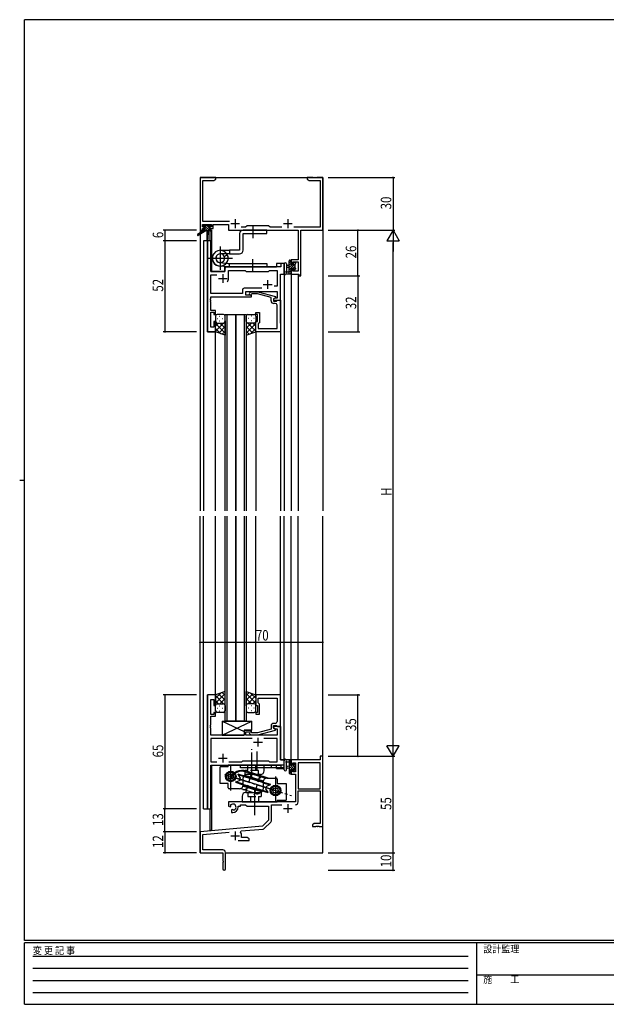
# Model space of a CAD drawing. Extents: x 0 to 793, y 0 to 564.
# Drawn here: x 0 to 334, y 0 to 561 of the extents above; entities that cross this region are included whole.
import ezdxf

# ---------------------------------------------------------------- set-up
doc = ezdxf.new("R2010")
doc.units = 0
doc.header["$MEASUREMENT"] = 0
for name, pattern in [('HIDDEN', [0.375, 0.25, -0.125]), ('YCENTER_1', [13, 10, -1, 1, -1]), ('YHIDDEN_1', [4, 3, -1])]:
    doc.linetypes.add(name, pattern=pattern)
for name, color, linetype in [('YKK_11', 7, 'CONTINUOUS'), ('YKK_12', 2, 'CONTINUOUS'), ('YKK_13', 4, 'CONTINUOUS'), ('YKK_D', 6, 'CONTINUOUS'), ('YKK_ZWAK', 7, 'CONTINUOUS')]:
    doc.layers.add(name, color=color, linetype=linetype)
doc.styles.get("Standard").update_dxf_attribs({"font": 'ROMANS.SHX', "bigfont": 'EXTFONT.SHX'})
doc.styles.add('YKK_OSSTYLE1', font='romans.shx', dxfattribs={"width": 0.9, "bigfont": 'EXTFONT.SHX'})

# ---------------------------------------------------------------- blocks, each defined once
blk = doc.blocks.new('A201')
at = {"layer": 'YKK_ZWAK', "color": 254, "linetype": 'Continuous'}
for p, q in [((571, 410), (21, 410)), ((21, 35), (21, 410)), ((19, 222.5), (21, 222.5)), ((571, 35), (21, 35)), ((544, 34), (21, 34)), ((21, 9), (21, 34)), ((205, 34), (205, 9)), ((21, 9), (544, 9))]:
    blk.add_line(p, q, dxfattribs=at)
at = {"layer": 'YKK_ZWAK', "color": 131, "linetype": 'HIDDEN'}
for p, q in [((24.28, 28.63), (201.57, 28.63)), ((24.28, 23.68), (201.57, 23.68)), ((24.28, 18.74), (201.57, 18.74)), ((24.28, 13.79), (201.57, 13.79))]:
    blk.add_line(p, q, dxfattribs=at)
at = {"layer": 'YKK_ZWAK', "color": 131, "linetype": 'Continuous'}
blk.add_line((205, 21), (297, 21), dxfattribs=at)
at = {"layer": 'YKK_ZWAK', "color": 131, "linetype": 'Continuous', "style": 'YKK_OSSTYLE1', "width": 0.9}
for s, p in [('変 更 記 事', (24.37, 29.39)), ('設計監理', (207.69, 30.05)), ('施\u3000\u3000工', (207.69, 17.68))]:
    blk.add_text(s, height=3, dxfattribs=at).set_placement(p)

msp = doc.modelspace()

# ---------------------------------------------------------------- linework, layer by layer
at = {"layer": 'YKK_11', "color": 0, "linetype": 'ByBlock', "ltscale": 0.5}
for p, q in [((102.8, 471.4), (102.8, 441.4)), ((111.8, 471.4), (102.8, 471.4)), ((104.43, 446.33), (104.43, 469.77)), ((104.43, 469.77), (110.71, 469.77)), ((110.71, 469.77), (111.8, 470.4)), ((111.8, 470.4), (111.8, 471.4)), ((167.34, 471.4), (163.8, 471.4)), ((163.8, 471.4), (163.8, 470.4)), ((163.8, 470.4), (164.89, 469.77)), ((164.89, 469.77), (171.17, 469.77)), ((167.53, 471.28), (167.34, 471.4)), ((168.07, 471.28), (167.53, 471.28)), ((168.26, 471.4), (168.07, 471.28)), ((168.34, 471.4), (168.26, 471.4)), ((168.53, 471.28), (168.34, 471.4)), ((169.07, 471.28), (168.53, 471.28)), ((169.26, 471.4), (169.07, 471.28)), ((172.8, 471.4), (169.26, 471.4)), ((171.17, 469.77), (171.17, 443.03)), ((172.8, 441.4), (172.8, 471.4)), ((104.1, 444.7), (109.3, 444.7)), ((104.1, 443.2), (104.1, 444.7)), ((119.65, 446.33), (104.43, 446.33)), ((109.3, 444.7), (109.3, 443.2)), ((110.3, 444.7), (119, 444.7)), ((110.3, 442.4), (110.3, 444.7)), ((119, 444.7), (119, 441.4)), ((129.6, 443.9), (128.73, 443.03)), ((141.8, 443.9), (129.6, 443.9)), ((142.67, 443.03), (141.8, 443.9)), ((102.8, 441.4), (104.1, 441.4)), ((105.2, 443.2), (104.1, 443.2)), ((104.1, 442.4), (105.2, 442.4)), ((104.1, 441.4), (104.1, 442.4)), ((105.2, 442.4), (105.2, 443.2)), ((108.2, 443.2), (108.2, 442.4)), ((109.3, 443.2), (108.2, 443.2)), ((108.2, 442.4), (110.3, 442.4)), ((119, 441.4), (158.67, 441.4)), ((128.73, 443.03), (126.15, 443.03)), ((149.45, 443.03), (142.67, 443.03)), ((171.17, 443.03), (156.15, 443.03)), ((158.67, 441.4), (158.67, 424.5)), ((160.3, 441.4), (172.8, 441.4)), ((160.3, 415.4), (160.3, 441.4)), ((107, 435.4), (107, 383.4)), ((108.93, 435.4), (107, 435.4)), ((108.93, 417.9), (108.93, 435.4)), ((148.87, 422.4), (148.87, 420.4)), ((150.8, 422.4), (148.87, 422.4)), ((150.8, 416.4), (150.8, 422.4)), ((154.8, 424.5), (154.8, 422.2)), ((158.67, 424.5), (154.8, 424.5)), ((154.8, 422.2), (155.6, 422.2)), ((155.6, 423.3), (158.67, 423.3)), ((155.6, 422.2), (155.6, 423.3)), ((158.67, 423.3), (158.67, 418.03)), ((117, 417.9), (108.93, 417.9)), ((108.93, 405.33), (108.93, 415.97)), ((108.93, 415.97), (112.45, 415.97)), ((117, 419.4), (117, 417.9)), ((148.87, 420.4), (118, 420.4)), ((119, 413.9), (119, 418.47)), ((119, 418.47), (128.53, 418.47)), ((128.53, 418.47), (129.1, 417.9)), ((129.1, 417.9), (141.8, 417.9)), ((141.8, 417.9), (142.37, 418.47)), ((142.37, 418.47), (146.67, 418.47)), ((146.67, 418.47), (146.67, 409.4)), ((148.6, 401.4), (148.6, 416.4)), ((148.6, 416.4), (150.8, 416.4)), ((154.8, 419.2), (154.8, 416.4)), ((155.6, 419.2), (154.8, 419.2)), ((154.8, 416.4), (159.1, 416.4)), ((155.6, 418.03), (155.6, 419.2)), ((158.67, 418.03), (155.6, 418.03)), ((159.1, 416.4), (159.1, 415.4)), ((159.1, 415.4), (160.3, 415.4)), ((126.97, 405.33), (108.93, 405.33)), ((126.97, 407.33), (126.97, 405.33)), ((137.95, 408.33), (127.97, 408.33)), ((137.95, 408.33), (127.97, 408.33)), ((128.9, 406.4), (146.67, 406.4)), ((128.9, 404.4), (128.9, 406.4)), ((132.1, 404.4), (128.9, 404.4)), ((130.98, 405.42), (131.75, 406.2)), ((131.75, 406.2), (135.7, 406.2)), ((132.25, 405), (131.82, 404.58)), ((132.1, 403.4), (132.1, 404.4)), ((135.54, 405), (132.25, 405)), ((143.3, 402.92), (135.54, 405)), ((135.7, 406.2), (145.8, 403.49)), ((146.67, 409.4), (144.97, 409.4)), ((146.67, 406.4), (146.67, 402.7)), ((108.81, 402.17), (108.93, 402.36)), ((108.81, 401.63), (108.81, 402.17)), ((108.93, 401.44), (108.81, 401.63)), ((108.81, 401.17), (108.93, 401.36)), ((108.81, 400.63), (108.81, 401.17)), ((108.93, 400.44), (108.81, 400.63)), ((108.93, 402.36), (108.93, 403.4)), ((108.93, 403.4), (132.1, 403.4)), ((108.93, 401.36), (108.93, 401.44)), ((108.93, 395.6), (108.93, 400.44)), ((143.3, 401.1), (143.3, 402.92)), ((145.8, 402.89), (144.6, 402.2)), ((145.47, 402.7), (144.6, 402.2)), ((144.6, 402.2), (144.6, 400.9)), ((144.6, 402.2), (144.6, 401.4)), ((144.6, 401.4), (148.6, 401.4)), ((144.6, 400.9), (146.4, 400.9)), ((145.67, 399.6), (144.8, 399.6)), ((146.67, 402.7), (145.47, 402.7)), ((145.8, 403.49), (145.8, 402.89)), ((146.4, 400.9), (146.6, 401.1)), ((146.6, 401.1), (146.9, 401.4)), ((146.67, 397.36), (146.67, 398.6)), ((146.9, 401.4), (148.6, 401.4)), ((148.6, 401.4), (148.6, 383.4)), ((111.6, 395.6), (108.93, 395.6)), ((108.93, 386.1), (108.93, 394.6)), ((108.93, 394.6), (110.6, 394.6)), ((110.6, 394.6), (110.6, 393.4)), ((110.6, 393.4), (111.6, 393.4)), ((111.6, 393.4), (111.6, 395.6)), ((134.6, 394.4), (136.6, 394.4)), ((134.6, 393.4), (134.6, 394.4)), ((135.6, 393.4), (134.6, 393.4)), ((135.6, 389.4), (135.6, 393.4)), ((136.6, 394.4), (136.6, 388.6)), ((146.79, 397.17), (146.67, 397.36)), ((146.67, 396.44), (146.79, 396.63)), ((146.67, 396.36), (146.67, 396.44)), ((146.79, 396.17), (146.67, 396.36)), ((146.67, 395.44), (146.79, 395.63)), ((146.67, 385.33), (146.67, 395.44)), ((146.79, 396.63), (146.79, 397.17)), ((146.79, 395.63), (146.79, 396.17)), ((110.6, 389.4), (110.6, 386.1)), ((111.6, 389.4), (110.6, 389.4)), ((111.6, 383.4), (111.6, 389.4)), ((134.6, 389.4), (135.6, 389.4)), ((134.6, 383.4), (134.6, 389.4)), ((136.1, 388.1), (135.9, 387.9)), ((135.9, 387.9), (135.9, 385.33)), ((136.6, 388.6), (136.1, 388.1)), ((107, 383.4), (111.6, 383.4)), ((110.6, 386.1), (108.93, 386.1)), ((148.6, 383.4), (134.6, 383.4)), ((135.9, 385.33), (146.67, 385.33)), ((107, 176.4), (107, 111.4)), ((111.6, 176.4), (107, 176.4)), ((111.6, 170.4), (111.6, 176.4)), ((134.6, 176.4), (134.6, 170.4)), ((148.6, 176.4), (134.6, 176.4)), ((135.9, 171.9), (135.9, 174.47)), ((135.9, 174.47), (146.67, 174.47)), ((146.67, 174.47), (146.67, 164.36)), ((148.6, 158.4), (148.6, 176.4)), ((108.93, 165.2), (108.93, 173.7)), ((108.93, 173.7), (110.6, 173.7)), ((110.6, 173.7), (110.6, 170.4)), ((110.6, 170.4), (111.6, 170.4)), ((134.6, 170.4), (135.6, 170.4)), ((135.6, 170.4), (135.6, 166.4)), ((136.1, 171.7), (135.9, 171.9)), ((136.6, 171.2), (136.1, 171.7)), ((136.6, 165.4), (136.6, 171.2)), ((110.6, 165.2), (108.93, 165.2)), ((108.93, 159.36), (108.93, 164.2)), ((108.93, 164.2), (111.6, 164.2)), ((110.6, 166.4), (110.6, 165.2)), ((111.6, 166.4), (110.6, 166.4)), ((111.6, 164.2), (111.6, 166.4)), ((134.6, 166.4), (134.6, 165.4)), ((135.6, 166.4), (134.6, 166.4)), ((134.6, 165.4), (136.6, 165.4)), ((146.67, 164.36), (146.79, 164.17)), ((146.79, 163.63), (146.67, 163.44)), ((146.67, 163.44), (146.67, 163.36)), ((146.67, 163.36), (146.79, 163.17)), ((146.79, 164.17), (146.79, 163.63)), ((146.79, 163.17), (146.79, 162.63)), ((108.81, 159.17), (108.93, 159.36)), ((108.81, 158.63), (108.81, 159.17)), ((108.93, 158.44), (108.81, 158.63)), ((108.81, 158.17), (108.93, 158.36)), ((108.81, 157.63), (108.81, 158.17)), ((108.93, 157.44), (108.81, 157.63)), ((108.93, 158.36), (108.93, 158.44)), ((108.93, 153.4), (108.93, 157.44)), ((143.3, 158.7), (143.3, 156.88)), ((144.6, 158.9), (146.4, 158.9)), ((144.6, 157.6), (144.6, 158.9)), ((144.6, 158.4), (144.6, 157.6)), ((148.6, 158.4), (144.6, 158.4)), ((145.8, 156.91), (144.6, 157.6)), ((144.6, 157.6), (145.47, 157.1)), ((145.67, 160.2), (144.8, 160.2)), ((146.4, 158.9), (146.6, 158.7)), ((146.6, 158.7), (146.9, 158.4)), ((146.79, 162.63), (146.67, 162.44)), ((146.67, 162.44), (146.67, 161.2)), ((146.9, 158.4), (148.6, 158.4)), ((148.6, 139.4), (148.6, 158.4)), ((127.9, 153.4), (108.93, 153.4)), ((127.9, 156.4), (127.9, 153.4)), ((132.1, 156.4), (127.9, 156.4)), ((128.9, 155.4), (132.1, 155.4)), ((128.9, 153.4), (128.9, 155.4)), ((146.67, 153.4), (128.9, 153.4)), ((130.98, 154.38), (131.75, 153.6)), ((131.75, 153.6), (135.7, 153.6)), ((132.25, 154.8), (131.82, 155.22)), ((132.1, 155.4), (132.1, 156.4)), ((135.54, 154.8), (132.25, 154.8)), ((143.3, 156.88), (135.54, 154.8)), ((135.7, 153.6), (145.8, 156.31)), ((145.47, 157.1), (146.67, 157.1)), ((145.8, 156.31), (145.8, 156.91)), ((146.67, 157.1), (146.67, 153.4)), ((108.93, 151.47), (108.93, 138.33)), ((132.45, 151.47), (108.93, 151.47)), ((132.45, 151.47), (108.93, 151.47)), ((146.67, 151.47), (139.15, 151.47)), ((146.67, 138.33), (146.67, 151.47)), ((171.17, 141.4), (171.17, 139.4)), ((172.8, 141.4), (171.17, 141.4)), ((172.8, 101.4), (172.8, 141.4)), ((108.93, 138.33), (112.45, 138.33)), ((108.93, 111.4), (108.93, 136.4)), ((108.93, 136.4), (148.87, 136.4)), ((119.15, 138.33), (126.63, 138.33)), ((126.63, 138.33), (127.2, 138.9)), ((127.2, 138.9), (141.8, 138.9)), ((141.8, 138.9), (142.37, 138.33)), ((142.37, 138.33), (146.67, 138.33)), ((150.8, 139.4), (148.6, 139.4)), ((148.87, 136.4), (148.87, 134.4)), ((150.8, 134.4), (150.8, 139.4)), ((171.17, 139.4), (154.8, 139.4)), ((154.8, 139.4), (154.8, 136.6)), ((154.8, 136.6), (155.6, 136.6)), ((155.6, 137.77), (157.1, 137.77)), ((155.6, 136.6), (155.6, 137.77)), ((157.1, 137.77), (157.1, 132.5)), ((171.17, 137.77), (158.73, 137.77)), ((158.73, 137.77), (158.73, 122.9)), ((158.73, 137.77), (158.73, 122.9)), ((171.17, 122.9), (171.17, 137.77)), ((148.87, 134.4), (150.8, 134.4)), ((154.8, 133.6), (154.8, 131.3)), ((155.6, 133.6), (154.8, 133.6)), ((154.8, 131.3), (157.1, 131.3)), ((155.6, 132.5), (155.6, 133.6)), ((157.1, 132.5), (155.6, 132.5)), ((157.1, 131.3), (157.1, 115.4)), ((158.73, 122.9), (171.17, 122.9)), ((158.73, 121.7), (171.17, 121.7)), ((158.73, 115.37), (158.73, 121.7)), ((171.17, 121.7), (171.17, 103.03)), ((157.1, 115.4), (119, 115.4)), ((119, 115.4), (119, 113.04)), ((119, 113.04), (119.9, 112.52)), ((119.9, 112.52), (120.25, 112.72)), ((120.27, 113.22), (120.24, 113.68)), ((120.25, 112.72), (120.27, 113.22)), ((124.5, 112.9), (125.8, 112.9)), ((124.5, 112.4), (124.5, 112.9)), ((125.8, 113.77), (128.73, 113.77)), ((125.8, 112.9), (125.8, 113.77)), ((128.73, 113.77), (129.6, 112.9)), ((129.6, 112.9), (141.8, 112.9)), ((141.8, 112.9), (141.8, 104.9)), ((143.43, 104.64), (143.43, 113.77)), ((143.43, 113.77), (149.45, 113.77)), ((107, 111.4), (108.93, 111.4)), ((121.15, 111.16), (120.8, 110.96)), ((120.8, 110.96), (120.8, 109.4)), ((120.8, 109.4), (121.5, 109.4)), ((121.6, 110.93), (121.15, 111.16)), ((121.98, 110.66), (121.6, 110.93)), ((138.42, 101.52), (102.8, 98.4)), ((141.8, 104.9), (138.42, 101.52)), ((139.41, 100.2), (143.14, 103.93)), ((167.89, 103.03), (166.8, 102.4)), ((166.8, 102.4), (166.8, 101.4)), ((166.8, 101.4), (168.84, 101.4)), ((171.17, 103.03), (167.89, 103.03)), ((168.84, 101.4), (169.03, 101.52)), ((169.03, 101.52), (169.57, 101.52)), ((169.57, 101.52), (169.76, 101.4)), ((169.76, 101.4), (169.84, 101.4)), ((169.84, 101.4), (170.03, 101.52)), ((170.03, 101.52), (170.57, 101.52)), ((170.57, 101.52), (170.76, 101.4)), ((170.76, 101.4), (172.8, 101.4)), ((102.8, 98.4), (102.8, 86.4)), ((104.43, 96.91), (119.43, 98.22)), ((104.43, 88.03), (104.43, 96.91)), ((125.94, 98.06), (126.32, 98.82)), ((126.32, 98.82), (138.79, 99.91)), ((126.5, 95.03), (126.5, 96.1)), ((124.45, 93.4), (130.8, 93.4)), ((129.71, 95.03), (126.5, 95.03)), ((130.8, 94.4), (129.71, 95.03)), ((130.8, 93.4), (130.8, 94.4)), ((102.8, 86.4), (115.8, 86.4)), ((115.7, 88.03), (104.43, 88.03)), ((115.8, 86.4), (115.8, 81.86)), ((117.3, 77.15), (117.3, 86.43)), ((115.8, 81.86), (115.92, 81.67)), ((115.92, 81.13), (115.8, 80.94)), ((115.8, 80.94), (115.8, 77.15)), ((115.92, 81.67), (115.92, 81.13))]:
    msp.add_line(p, q, dxfattribs=at)
at = {"layer": 'YKK_11', "color": 2, "ltscale": 0.5}
for p, q in [((120.3, 445.1), (125.3, 445.1)), ((122.8, 447.6), (122.8, 442.6)), ((150.3, 445.1), (155.3, 445.1)), ((152.8, 447.6), (152.8, 442.6)), ((115.8, 416.4), (115.8, 411.4)), ((113.3, 413.9), (118.3, 413.9)), ((138.8, 410.4), (143.8, 410.4)), ((141.3, 412.9), (141.3, 407.9)), ((135.8, 151.9), (135.8, 146.9)), ((133.3, 149.4), (138.3, 149.4)), ((113.3, 140.4), (118.3, 140.4)), ((115.8, 142.9), (115.8, 137.9)), ((152.8, 114.2), (152.8, 109.2)), ((150.3, 111.7), (155.3, 111.7)), ((120.3, 96.1), (125.3, 96.1)), ((122.8, 98.6), (122.8, 93.6))]:
    msp.add_line(p, q, dxfattribs=at)
at = {"layer": 'YKK_11', "color": 0, "linetype": 'ByBlock', "ltscale": 0.5}
for centre, radius, start, end in [((118, 419.4), 1, 90, 180), ((115.8, 413.9), 3.2, 321.6335, 360), ((127.97, 407.33), 1, 90, 180), ((131.4, 405), 0.6, 135, 315), ((144.8, 401.1), 1.5, 180, 270), ((145.67, 398.6), 1, 0, 90), ((144.8, 158.7), 1.5, 90, 180), ((145.67, 161.2), 1, 270, 360), ((131.4, 154.8), 0.6, 45, 225), ((121.5, 112.4), 1.8, 285.3669, 134.6331), ((121.5, 112.4), 3, 270, 360), ((157.13, 115.37), 1.6, 270, 360), ((142.43, 104.64), 1, 315, 360), ((122.8, 96.1), 3.7, 0, 31.9633), ((138.7, 100.91), 1, 275, 315), ((115.7, 86.43), 1.6, 0, 90), ((116.55, 77.15), 0.75, 180, 0)]:
    msp.add_arc(centre, radius, start, end, dxfattribs=at)
at = {"layer": 'YKK_12', "ltscale": 1.5}
for p, q in [((102.8, 471.4), (102.8, 281.4)), ((102.8, 471.4), (172.8, 471.4)), ((172.8, 471.4), (172.8, 281.4)), ((108.3, 441), (108.3, 435.4)), ((109.3, 441.4), (109, 441.4)), ((109.3, 441.4), (109.3, 417.9)), ((104.8, 435.4), (104.8, 281.4)), ((109, 435.4), (104.8, 435.4)), ((107, 383.4), (107, 435.4)), ((109, 435.4), (109, 417.9)), ((146.3, 422.4), (146.3, 420.4)), ((150.8, 422.4), (146.3, 422.4)), ((150.8, 422.4), (150.8, 281.4)), ((109, 417.9), (117, 417.9)), ((117, 420.4), (146.3, 420.4)), ((117, 417.9), (117, 420.4)), ((148.6, 388.4), (148.6, 416.4)), ((148.6, 416.4), (150.8, 416.4)), ((154.8, 416.4), (154.8, 281.4)), ((158.7, 416.4), (158.7, 281.4)), ((148.3, 401.4), (148.6, 401.4)), ((117.1, 281.4), (117.1, 393.4)), ((117.1, 393.4), (123.1, 393.4)), ((118.1, 393.4), (118.1, 281.4)), ((123.1, 281.4), (123.1, 393.4)), ((123.1, 393.4), (123.1, 281.4)), ((123.1, 393.4), (129.1, 393.4)), ((128.1, 281.4), (128.1, 393.4)), ((129.1, 393.4), (129.1, 281.4)), ((111.6, 383.4), (107, 383.4)), ((111.6, 281.4), (111.6, 383.4)), ((134.6, 383.4), (134.6, 281.4)), ((148.6, 383.7), (148.6, 281.4)), ((102.8, 86.4), (102.8, 278.4)), ((104.8, 111.4), (104.8, 278.4)), ((111.6, 176.4), (111.6, 278.4)), ((117.1, 161.4), (117.1, 278.4)), ((118.1, 278.4), (118.1, 161.4)), ((123.1, 161.4), (123.1, 278.4)), ((123.1, 278.4), (123.1, 161.4)), ((128.1, 161.4), (128.1, 278.4)), ((129.1, 278.4), (129.1, 161.4)), ((134.6, 176.4), (134.6, 278.4)), ((148.6, 176.1), (148.6, 278.4)), ((150.8, 134.4), (150.8, 278.4)), ((154.8, 139.4), (154.8, 278.4)), ((158.7, 139.4), (158.7, 278.4)), ((172.8, 86.4), (172.8, 278.4)), ((107, 111.4), (107, 176.4)), ((111.6, 176.4), (107, 176.4)), ((123.1, 161.4), (117.1, 161.4)), ((129.1, 161.4), (123.1, 161.4)), ((148.3, 158.4), (148.6, 158.4)), ((148.6, 158.4), (148.6, 139.4)), ((109, 111.4), (109, 136.4)), ((109, 136.4), (146.3, 136.4)), ((109.3, 136.4), (109.3, 99.1)), ((146.3, 134.4), (146.3, 136.4)), ((148.6, 139.4), (150.8, 139.4)), ((158.7, 139.4), (154.8, 139.4)), ((146.3, 134.4), (150.8, 134.4)), ((104.8, 111.4), (109, 111.4)), ((108.3, 111.4), (108.3, 99.1)), ((109.3, 99.1), (108.3, 99.1)), ((102.8, 86.4), (115.5, 86.4)), ((103.1, 86.4), (102.8, 86.4)), ((117.3, 86.4), (172.8, 86.4))]:
    msp.add_line(p, q, dxfattribs=at)
at = {"layer": 'YKK_13', "ltscale": 1.5}
for p, q in [((104.3, 443.5), (104.3, 444)), ((104.6, 444.3), (105.1, 444.3)), ((105.3, 444.1), (107.4, 444.1)), ((107.6, 444.3), (108.2, 444.3)), ((108.41, 444.21), (108.91, 443.71)), ((104.5, 441), (101.43, 438.95)), ((106, 441), (101.75, 438.44)), ((104.5, 441.7), (104.5, 441)), ((108.7, 441), (104.5, 441)), ((105.5, 443.2), (104.6, 443.2)), ((104.8, 442), (105.5, 442)), ((105.5, 442), (105.5, 443.2)), ((106.6, 441), (106.7, 435.99)), ((107.4, 441), (107.3, 435.99)), ((107.9, 442.74), (107.9, 442)), ((107.9, 442), (108.7, 442)), ((108.7, 443.2), (108.36, 443.2)), ((109, 441.7), (109, 441.3)), ((150.8, 422.13), (150.8, 416.97)), ((152, 422.13), (152, 418.17)), ((153.6, 421.3), (152.46, 421.2)), ((153.6, 416.4), (153.6, 424)), ((153.9, 424.3), (154.5, 424.3)), ((154.6, 423.2), (154.6, 421.9)), ((154.6, 423.2), (154.6, 423.2)), ((154.6, 421.9), (156, 421.9)), ((154.8, 424), (154.8, 423.4)), ((156, 421.9), (156, 422.8)), ((156.3, 423.1), (156.8, 423.1)), ((156.9, 422.1), (156.9, 420)), ((157.1, 422.8), (157.1, 422.3)), ((154.5, 416.4), (151.82, 416.4)), ((152.42, 417.6), (153.6, 417.6)), ((153.6, 420.1), (152.46, 420.2)), ((154.6, 419.5), (154.6, 417.5)), ((155.54, 419.5), (154.6, 419.5)), ((154.8, 417.3), (154.8, 416.7)), ((156, 418.7), (156, 419.04)), ((157.01, 418.99), (156.51, 418.49)), ((157.1, 419.8), (157.1, 419.2)), ((116.1, 393.4), (112.6, 393.4)), ((130.1, 393.4), (133.6, 393.4)), ((111.6, 392.4), (111.6, 389.4)), ((111.6, 383.4), (111.6, 389.4)), ((113.39, 388.4), (111.6, 386.61)), ((116.22, 388.4), (111.6, 383.78)), ((111.6, 388.13), (117.1, 382.63)), ((112.52, 391.04), (112.72, 391.04)), ((112.6, 388.4), (116.2, 388.4)), ((113, 388.4), (116.2, 388.4)), ((113.94, 392.45), (114.14, 392.45)), ((113.94, 389.62), (114.14, 389.62)), ((114.16, 388.4), (117.1, 385.46)), ((115.55, 391.04), (115.75, 391.04)), ((117.1, 389.4), (117.1, 392.4)), ((117.1, 389.62), (117.1, 381.44)), ((129.1, 389.4), (129.1, 392.4)), ((129.1, 389.62), (129.1, 381.44)), ((132.04, 388.4), (129.1, 385.46)), ((134.6, 388.13), (129.1, 382.63)), ((129.98, 388.4), (134.6, 383.78)), ((133.2, 388.4), (130, 388.4)), ((133.6, 388.4), (130, 388.4)), ((130.65, 391.04), (130.45, 391.04)), ((132.27, 392.45), (132.07, 392.45)), ((132.27, 389.62), (132.07, 389.62)), ((132.81, 388.4), (134.6, 386.61)), ((133.68, 391.04), (133.48, 391.04)), ((134.6, 392.4), (134.6, 389.4)), ((134.6, 383.4), (134.6, 389.4)), ((111.6, 385.3), (114.56, 382.34)), ((117.1, 381.44), (111.6, 383.4)), ((117.1, 386.45), (113.41, 382.76)), ((117.1, 383.62), (115.49, 382.01)), ((129.1, 386.45), (132.8, 382.76)), ((129.1, 383.62), (130.71, 382.01)), ((129.1, 381.44), (134.6, 383.4)), ((134.6, 385.3), (131.64, 382.34)), ((117.1, 178.36), (111.6, 176.4)), ((111.6, 174.5), (114.56, 177.46)), ((111.6, 171.67), (117.1, 177.17)), ((111.6, 176.4), (111.6, 170.4)), ((116.22, 171.4), (111.6, 176.02)), ((117.1, 173.35), (113.4, 177.04)), ((114.16, 171.4), (117.1, 174.34)), ((117.1, 176.18), (115.49, 177.79)), ((117.1, 170.18), (117.1, 178.36)), ((129.1, 170.18), (129.1, 178.36)), ((129.1, 178.36), (134.6, 176.4)), ((129.1, 176.18), (130.71, 177.79)), ((134.6, 171.67), (129.1, 177.17)), ((129.1, 173.35), (132.8, 177.04)), ((132.04, 171.4), (129.1, 174.34)), ((129.98, 171.4), (134.6, 176.02)), ((134.6, 174.5), (131.64, 177.46)), ((134.6, 176.4), (134.6, 170.4)), ((113.39, 171.4), (111.6, 173.19)), ((111.6, 167.4), (111.6, 170.4)), ((112.52, 168.76), (112.72, 168.76)), ((112.6, 171.4), (116.2, 171.4)), ((113, 171.4), (116.2, 171.4)), ((113.93, 170.18), (114.13, 170.18)), ((115.55, 168.76), (115.75, 168.76)), ((117.1, 170.4), (117.1, 167.4)), ((129.1, 170.4), (129.1, 167.4)), ((133.2, 171.4), (130, 171.4)), ((133.6, 171.4), (130, 171.4)), ((130.65, 168.76), (130.45, 168.76)), ((132.26, 170.18), (132.06, 170.18)), ((132.81, 171.4), (134.6, 173.19)), ((133.68, 168.76), (133.48, 168.76)), ((134.6, 167.4), (134.6, 170.4)), ((116.1, 166.4), (112.6, 166.4)), ((113.93, 167.35), (114.13, 167.35)), ((130.1, 166.4), (133.6, 166.4)), ((132.26, 167.35), (132.06, 167.35)), ((115.4, 161.4), (115.4, 153.4)), ((115.4, 161.4), (127.9, 155.52)), ((115.4, 153.4), (132.4, 161.4)), ((115.4, 161.4), (132.4, 161.4)), ((132.4, 156.4), (132.4, 161.4)), ((115.4, 153.4), (127.9, 153.4)), ((127.9, 156.4), (132.4, 156.4)), ((127.9, 156.4), (127.9, 153.4)), ((114.3, 125.9), (114.3, 135.4)), ((118.8, 135.4), (114.3, 135.4)), ((139.3, 136.4), (118.8, 136.4)), ((118.8, 135.4), (118.8, 136.4)), ((150.8, 136.4), (125.8, 136.4)), ((125.8, 134.9), (125.8, 136.4)), ((149.8, 134.9), (125.8, 134.9)), ((132.3, 128.88), (132.3, 140.06)), ((139.3, 133.1), (139.3, 136.4)), ((143.3, 136.4), (143.3, 134.9)), ((150.8, 133.67), (150.8, 138.83)), ((150.8, 135.9), (150.8, 136.4)), ((154.5, 139.4), (151.82, 139.4)), ((152, 133.67), (152, 137.63)), ((152.42, 138.2), (153.6, 138.2)), ((153.6, 135.7), (152.46, 135.6)), ((153.6, 139.4), (153.6, 131.8)), ((154.6, 136.3), (154.6, 138.3)), ((155.54, 136.3), (154.6, 136.3)), ((154.8, 138.5), (154.8, 139.1)), ((156, 137.1), (156, 136.76)), ((157.01, 136.81), (156.51, 137.31)), ((156.9, 133.7), (156.9, 135.8)), ((157.1, 136), (157.1, 136.6)), ((124.48, 130.79), (124.6, 131.17)), ((138.88, 126.27), (124.48, 130.79)), ((124.48, 130.79), (125.66, 128.94)), ((138.89, 126.69), (124.6, 131.17)), ((138.91, 127.21), (128.57, 130.45)), ((129.17, 132.36), (140.24, 128.88)), ((137.3, 131.1), (129.3, 131.1)), ((141.61, 128.98), (129.32, 132.84)), ((153.6, 134.5), (152.46, 134.6)), ((153.9, 131.5), (154.5, 131.5)), ((154.6, 133.9), (156, 133.9)), ((154.6, 132.6), (154.6, 133.9)), ((154.6, 132.6), (154.6, 132.6)), ((154.8, 131.8), (154.8, 132.4)), ((156, 133.9), (156, 133)), ((156.3, 132.7), (156.8, 132.7)), ((157.1, 133), (157.1, 133.5)), ((118.8, 125.9), (114.3, 125.9)), ((118.8, 123.4), (118.8, 125.9)), ((120.07, 128.4), (119.59, 128.55)), ((149.14, 120.85), (123.02, 129.05)), ((123.23, 126.78), (123.11, 126.4)), ((127.04, 125.16), (123.11, 126.4)), ((123.23, 126.78), (125.25, 127.62)), ((127.36, 125.49), (123.23, 126.78)), ((127.05, 124.64), (137.38, 121.4)), ((127.06, 125.16), (141.35, 120.68)), ((127.07, 125.58), (141.47, 121.06)), ((127.3, 124.9), (127.3, 129.1)), ((138.59, 126.36), (142.73, 125.06)), ((138.8, 126.9), (138.8, 122.7)), ((138.91, 126.68), (142.85, 125.45)), ((142.73, 125.06), (140.7, 124.22)), ((140.8, 128.9), (146.3, 128.9)), ((142.73, 125.06), (142.85, 125.45)), ((146.8, 128.4), (146.8, 125.9)), ((146.8, 125.9), (151.8, 125.9)), ((151.8, 125.9), (151.8, 116.4)), ((125.3, 122.9), (119.3, 122.9)), ((134.88, 120.09), (125.71, 122.96)), ((126.8, 118.7), (126.8, 115.4)), ((128.8, 120.7), (136.8, 120.7)), ((141.47, 121.06), (140.29, 122.91)), ((141.47, 121.06), (141.35, 120.68)), ((126.8, 115.4), (146.8, 115.4)), ((146.8, 116.4), (146.8, 115.4)), ((146.8, 116.4), (151.8, 116.4))]:
    msp.add_line(p, q, dxfattribs=at)
at = {"layer": 'YKK_13'}
for p, q in [((104.78, 443.2), (104.3, 443.68)), ((108.33, 441), (105.03, 444.3)), ((107.9, 442.78), (106.57, 444.1)), ((108.8, 443.22), (107.72, 444.3)), ((105.63, 441), (104.66, 441.97)), ((106.98, 441), (105.5, 442.48)), ((109, 441.67), (108.67, 442)), ((154.8, 424), (153.6, 422.8)), ((154.6, 422.46), (153.6, 421.46)), ((156.9, 422.06), (153.6, 418.76)), ((155.39, 421.9), (153.6, 420.11)), ((156.59, 423.1), (156, 422.51)), ((157.1, 422.26), (156.94, 422.1)), ((154.6, 418.42), (153.6, 417.42)), ((154.8, 417.27), (153.93, 416.4)), ((156.9, 420.72), (155.92, 419.74)), ((157.1, 419.57), (156.06, 418.53)), ((154.6, 137.38), (153.6, 138.38)), ((156.9, 133.74), (153.6, 137.04)), ((155.39, 133.9), (153.6, 135.69)), ((154.8, 138.53), (153.93, 139.4)), ((156.9, 135.08), (155.92, 136.06)), ((157.1, 136.23), (156.06, 137.27)), ((154.6, 133.34), (153.6, 134.34)), ((154.8, 131.8), (153.6, 133)), ((156.59, 132.7), (156, 133.29)), ((157.1, 133.54), (156.94, 133.7))]:
    msp.add_line(p, q, dxfattribs=at)
at = {"layer": 'YKK_13', "linetype": 'ByBlock', "ltscale": 0.5}
for p, q in [((132.8, 443.9), (132.8, 436.9)), ((114.04, 422.89), (118.8, 422.4)), ((118.8, 422.4), (140.79, 422.4)), ((119.6, 420.4), (119.6, 422.4)), ((132.79, 417.9), (132.79, 424.9)), ((140.79, 422.4), (140.79, 420.4)), ((118.58, 420.41), (113.81, 420.92)), ((140.79, 420.4), (118.8, 420.4))]:
    msp.add_line(p, q, dxfattribs=at)
at = {"layer": 'YKK_13', "linetype": 'ByBlock'}
for p, q in [((125.3, 439.4), (125.3, 429.92)), ((140.8, 441.4), (127.3, 441.4)), ((127.3, 429.92), (127.3, 439.4)), ((127.3, 439.4), (140.8, 439.4)), ((140.8, 439.4), (140.8, 441.4)), ((114.3, 432.05), (114.3, 418.75)), ((114.3, 429.92), (119.6, 429.92)), ((119.6, 427.92), (114.3, 427.92)), ((116.6, 426.43), (118.33, 427.42)), ((125.3, 429.92), (119.6, 429.92)), ((119.6, 429.92), (119.6, 427.92)), ((119.6, 427.92), (125.3, 427.92)), ((107.37, 425.4), (121.23, 425.4))]:
    msp.add_line(p, q, dxfattribs=at)
at = {"layer": 'YKK_13', "linetype": 'YCENTER_1', "ltscale": 1.5}
for p, q in [((132.3, 128.63), (132.3, 145.39)), ((135.3, 133.83), (135.3, 144.1)), ((120.3, 121.9), (120.3, 135.9)), ((116.81, 130.99), (154.95, 119.03)), ((145.8, 129.9), (145.8, 115.9)), ((133.8, 122.89), (133.8, 107.17))]:
    msp.add_line(p, q, dxfattribs=at)
at = {"layer": 'YKK_13', "linetype": 'YHIDDEN_1', "ltscale": 1.5}
for p, q in [((130.05, 133.4), (130.05, 136.4)), ((134.55, 133.4), (134.55, 136.4)), ((136.05, 133.4), (128.55, 133.4)), ((128.55, 131.1), (128.55, 133.4)), ((128.82, 120.83), (132.45, 132.38)), ((137.13, 131.01), (133.51, 119.47)), ((136.05, 131.1), (136.05, 133.4)), ((130.05, 120.7), (130.05, 118.4)), ((130.05, 118.4), (137.55, 118.4)), ((131.55, 118.4), (131.55, 115.4)), ((136.05, 118.4), (136.05, 115.4)), ((137.55, 120.7), (137.55, 118.4))]:
    msp.add_line(p, q, dxfattribs=at)
at = {"layer": 'YKK_13', "ltscale": 1.5}
for centre, radius in [((120.3, 129.9), 3), ((120.3, 129.9), 2.5), ((120.3, 129.9), 1.5), ((145.8, 121.9), 3), ((145.8, 121.9), 2.5), ((145.8, 121.9), 1.5)]:
    msp.add_circle(centre, radius, dxfattribs=at)
for centre, radius, start, end in [((104.6, 444), 0.3, 90, 180), ((105.1, 444.1), 0.2, 0, 90), ((107.6, 444.1), 0.2, 90, 180), ((108.2, 444), 0.3, 45, 90), ((108.7, 443.5), 0.3, 270, 45), ((101.6, 438.7), 0.3, 123.769, 301.0615), ((104.6, 443.5), 0.3, 180, 270), ((104.8, 441.7), 0.3, 90, 180), ((107.9, 443.2), 0.25, 33.0557, 236.9443), ((107.6, 442.74), 0.3, 0, 56.9443), ((108.36, 443.5), 0.3, 213.0557, 270), ((108.7, 441.7), 0.3, 0, 90), ((108.7, 441.3), 0.3, 270, 0), ((107, 436), 0.3, 181.1696, 358.8554), ((151.4, 422.13), 0.6, 0.0402, 180.0402), ((152.5, 420.7), 0.5, 95.0921, 264.9079), ((153.9, 424), 0.3, 90, 180), ((154.5, 424), 0.3, 0, 90), ((154.6, 423.4), 0.2, 270, 0), ((156.3, 422.8), 0.3, 90, 180), ((156.8, 422.8), 0.3, 0, 90), ((156.9, 422.3), 0.2, 270, 0), ((151.1, 416.97), 0.3, 180, 229.4712), ((150.71, 416.51), 0.3, 349.4712, 49.4712), ((151.3, 416.4), 0.3, 169.4712, 330), ((151.82, 416.1), 0.3, 90, 150), ((151.9, 417.6), 0.3, 109.1898, 330), ((151.7, 418.17), 0.3, 289.1898, 0.0402), ((152.42, 417.3), 0.3, 90, 150), ((154.5, 416.7), 0.3, 270, 0), ((154.6, 417.3), 0.2, 360, 90), ((155.54, 419.8), 0.3, 270, 326.9443), ((156, 419.5), 0.25, 303.0557, 146.9443), ((156.3, 419.04), 0.3, 123.0557, 180), ((156.3, 418.7), 0.3, 180, 315), ((156.9, 419.8), 0.2, 0, 90), ((156.8, 419.2), 0.3, 315, 0), ((112.6, 392.4), 1, 90, 180), ((116.1, 392.4), 1, 0, 90), ((130.1, 392.4), 1, 90.0016, 180.0016), ((133.6, 392.4), 1, 0.0016, 90.0016), ((112.6, 389.4), 1, 180, 270), ((112.6, 389.4), 1, 180, 270), ((116.1, 389.4), 1, 270, 0), ((130.1, 389.4), 1, 180.0016, 270.0016), ((133.6, 389.4), 1, 270.0016, 0.0016), ((133.6, 389.4), 1, 270.0016, 0.0016), ((112.6, 170.4), 1, 90, 180), ((112.6, 170.4), 1, 90, 180), ((116.1, 170.4), 1, 360, 90), ((130.1, 170.4), 1, 89.9984, 179.9984), ((133.6, 170.4), 1, 359.9984, 89.9984), ((133.6, 170.4), 1, 359.9984, 89.9984), ((112.6, 167.4), 1, 180, 270), ((116.1, 167.4), 1, 270, 360), ((130.1, 167.4), 1, 179.9984, 269.9984), ((133.6, 167.4), 1, 269.9984, 359.9984), ((149.8, 135.9), 1, 270, 0), ((151.1, 138.83), 0.3, 130.5288, 180), ((150.71, 139.29), 0.3, 310.5288, 10.5288), ((151.3, 139.4), 0.3, 30, 190.5288), ((151.82, 139.7), 0.3, 210, 270), ((151.9, 138.2), 0.3, 30, 250.8102), ((151.7, 137.63), 0.3, 359.9598, 70.8102), ((152.5, 135.1), 0.5, 95.0921, 264.9079), ((152.42, 138.5), 0.3, 210, 270), ((154.5, 139.1), 0.3, 0, 90), ((154.6, 138.5), 0.2, 270, 0), ((155.54, 136), 0.3, 33.0557, 90), ((156, 136.3), 0.25, 213.0557, 56.9443), ((156.3, 137.1), 0.3, 45, 180), ((156.3, 136.76), 0.3, 180, 236.9443), ((156.9, 136), 0.2, 270, 0), ((156.8, 136.6), 0.3, 0, 45), ((126.63, 125.76), 7.57, 69.1872, 158.3479), ((126.61, 125.79), 7.05, 68.7385, 158.2535), ((129.3, 129.1), 2, 90, 180), ((138.11, 127.46), 2, 72.5816, 162.5816), ((137.3, 133.1), 2, 270, 0), ((151.4, 133.67), 0.6, 179.9598, 359.9598), ((153.9, 131.8), 0.3, 180, 270), ((154.5, 131.8), 0.3, 270, 0), ((154.6, 132.4), 0.2, 0, 90), ((156.3, 133), 0.3, 180, 270), ((156.8, 133), 0.3, 270, 0), ((156.9, 133.5), 0.2, 0, 90), ((124.9, 128.46), 0.9, 292.5816, 32.5816), ((125.3, 124.9), 2, 270, 0), ((127.84, 124.39), 2, 252.5816, 342.5816), ((140.8, 126.9), 2, 90, 180), ((141.05, 123.39), 0.9, 112.5816, 212.5816), ((146.3, 128.4), 0.5, 0, 90), ((119.3, 123.4), 0.5, 180, 270), ((128.8, 118.7), 2, 90, 180), ((135.48, 121.99), 2, 252.5816, 342.5816), ((136.8, 122.7), 2, 270, 0)]:
    msp.add_arc(centre, radius, start, end, dxfattribs=at)
at = {"layer": 'YKK_13', "linetype": 'ByBlock'}
for centre, radius, start, end in [((127.3, 439.4), 2, 90, 180), ((114.3, 425.42), 4.5, 90, 26.3878), ((114.3, 425.4), 4.5, 147.3977, 83.8423), ((114.3, 425.4), 2.52, 90, 24.0473), ((114.3, 425.4), 2.52, 147.3977, 84.1414), ((125.3, 429.92), 2, 270, 0)]:
    msp.add_arc(centre, radius, start, end, dxfattribs=at)
at = {"layer": 'YKK_13', "linetype": 'ByBlock', "ltscale": 0.5}
for centre, start in [((118.8, 422.4), 263.8423), ((122.3, 422.4), 266.4577)]:
    msp.add_arc(centre, 2, start, 269.9999, dxfattribs=at)
at = {"layer": 'YKK_D'}
for p, q in [((175.8, 471.4), (213.8, 471.4)), ((212.8, 471.4), (212.8, 441.4)), ((100.8, 441.4), (81.8, 441.4)), ((82.8, 441.4), (82.8, 435.4)), ((175.8, 441.4), (213.8, 441.4)), ((175.8, 441.4), (213.8, 441.4)), ((175.8, 441.4), (193.8, 441.4)), ((192.8, 415.4), (192.8, 441.4)), ((212.8, 441.4), (209.3, 435.34)), ((212.8, 441.4), (212.8, 429.28)), ((212.8, 441.4), (216.3, 435.34)), ((100.8, 435.4), (81.8, 435.4)), ((100.8, 435.4), (81.8, 435.4)), ((82.8, 435.4), (82.8, 383.4)), ((209.3, 435.34), (216.3, 435.34)), ((212.8, 148.4), (212.8, 434.4)), ((175.8, 415.4), (193.8, 415.4)), ((175.8, 415.4), (193.8, 415.4)), ((192.8, 415.4), (192.8, 383.4)), ((100.8, 383.4), (81.8, 383.4)), ((175.8, 383.4), (193.8, 383.4)), ((102.8, 190.24), (102.8, 207.4)), ((102.8, 206.4), (172.8, 206.4)), ((172.8, 190.24), (172.8, 207.4)), ((100.8, 176.4), (81.8, 176.4)), ((82.8, 176.4), (82.8, 111.4)), ((175.8, 176.4), (193.8, 176.4)), ((192.8, 141.4), (192.8, 176.4)), ((212.8, 141.4), (212.8, 153.52)), ((212.8, 141.4), (209.3, 147.46)), ((216.3, 147.46), (209.3, 147.46)), ((212.8, 141.4), (216.3, 147.46)), ((175.8, 141.4), (213.8, 141.4)), ((175.8, 141.4), (213.8, 141.4)), ((175.8, 141.4), (193.8, 141.4)), ((212.8, 86.4), (212.8, 141.4)), ((100.8, 111.4), (81.8, 111.4)), ((100.8, 111.4), (81.8, 111.4)), ((82.8, 98.4), (82.8, 111.4)), ((100.8, 98.4), (81.8, 98.4)), ((100.8, 98.4), (81.8, 98.4)), ((82.8, 98.4), (82.8, 86.4)), ((100.8, 86.4), (81.8, 86.4)), ((175.8, 86.4), (213.8, 86.4)), ((175.8, 86.4), (213.8, 86.4)), ((212.8, 76.4), (212.8, 86.4)), ((175.8, 76.4), (213.8, 76.4))]:
    msp.add_line(p, q, dxfattribs=at)
at = {"layer": 'YKK_D', "linetype": 'ByBlock', "const_width": 0.85}
for points in [[(212.8, 471.29, 1), (212.8, 471.51, 1)], [(82.8, 441.29, 1), (82.8, 441.51, 1)], [(192.8, 441.29, 1), (192.8, 441.51, 1)], [(82.8, 435.29, 1), (82.8, 435.51, 1)], [(82.8, 435.51, 1), (82.8, 435.29, 1)], [(192.8, 415.51, 1), (192.8, 415.29, 1)], [(192.8, 415.29, 1), (192.8, 415.51, 1)], [(82.8, 383.51, 1), (82.8, 383.29, 1)], [(192.8, 383.51, 1), (192.8, 383.29, 1)], [(102.91, 206.4, 1), (102.69, 206.4, 1)], [(172.69, 206.4, 1), (172.91, 206.4, 1)], [(82.8, 176.29, 1), (82.8, 176.51, 1)], [(192.8, 176.29, 1), (192.8, 176.51, 1)], [(192.8, 141.51, 1), (192.8, 141.29, 1)], [(82.8, 111.51, 1), (82.8, 111.29, 1)], [(82.8, 111.29, 1), (82.8, 111.51, 1)], [(82.8, 98.29, 1), (82.8, 98.51, 1)], [(82.8, 98.51, 1), (82.8, 98.29, 1)], [(82.8, 86.51, 1), (82.8, 86.29, 1)], [(212.8, 86.51, 1), (212.8, 86.29, 1)], [(212.8, 86.29, 1), (212.8, 86.51, 1)], [(212.8, 76.51, 1), (212.8, 76.29, 1)]]:
    msp.add_lwpolyline(points, format="xyb", close=True, dxfattribs=at)

# ---------------------------------------------------------------- block references
at = {"layer": 'YKK_ZWAK', "xscale": 1.4, "yscale": 1.4, "zscale": 1.4}
msp.add_blockref('A201', (-26.6, -12.6), dxfattribs=at)

# ---------------------------------------------------------------- texts
at = {"layer": 'YKK_D', "width": 0.8}
for s, p in [('30', (211.8, 453.27)), ('6', (81.8, 436.84)), ('26', (191.8, 425.31)), ('52', (81.8, 406.32)), ('32', (191.8, 396.32)), ('H', (212, 289.85)), ('35', (191.8, 155.83)), ('65', (81.8, 140.79)), ('55', (211.8, 110.83)), ('13', (81.8, 101.66)), ('12', (81.8, 89.15)), ('10', (211.8, 78.1))]:
    msp.add_text(s, height=6, rotation=90, dxfattribs=at).set_placement(p)
msp.add_text('70', height=6, dxfattribs=at).set_placement((134.61, 207.4))

doc.saveas('drawing.dxf')
